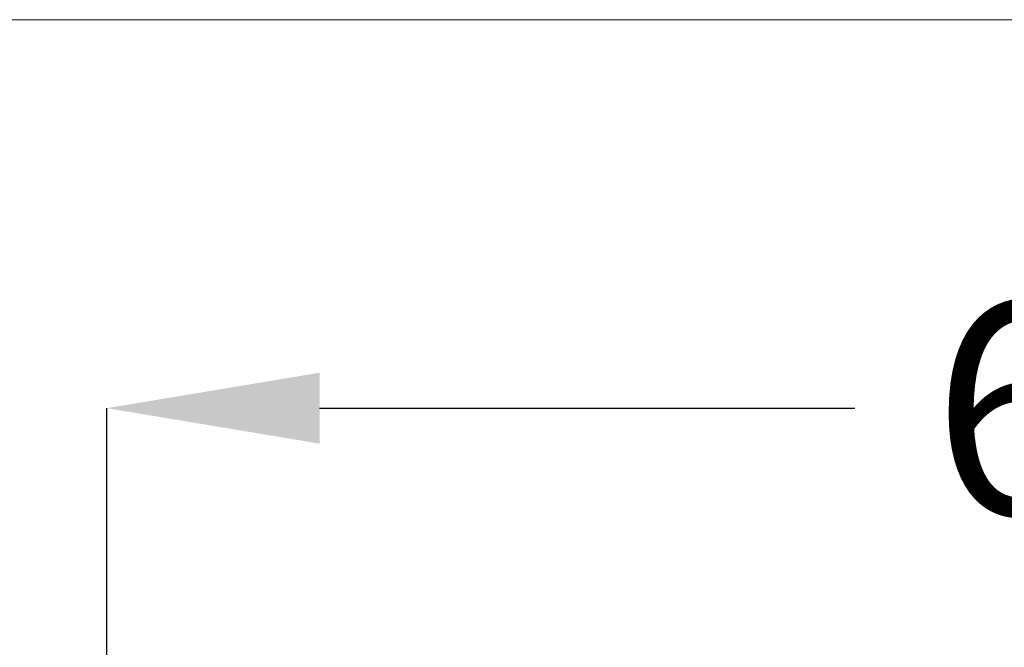
# Model space of a CAD drawing. Units: inches. Extents: x 0 to 273, y 0 to 210.
# Drawn here: x 95 to 118, y 195 to 210 of the extents above; entities that cross this region are included whole.
import ezdxf

# ---------------------------------------------------------------- set-up
doc = ezdxf.new("R2010")
doc.units = ezdxf.units.IN
doc.header["$MEASUREMENT"] = 0
doc.header["$PDMODE"] = 35
doc.styles.add('SLDTEXTSTYLE0', font='TXT', dxfattribs={"width": 0.75})
doc.dimstyles.new('SLDDIMSTYLE0', dxfattribs={"dimtxt": 0.125, "dimasz": 0.13, "dimexe": 0, "dimexo": 0.0625, "dimgap": 0.03125, "dimtad": 0, "dimtih": 1, "dimtoh": 1, "dimlfac": 14, "dimrnd": 1e-09, "dimzin": 12, "dimdsep": 46, "dimtxsty": 'SLDTEXTSTYLE0', "dimsah": 1, "dimcen": 0.09, "dimadec": 0, "dimazin": 3, "dimtfac": 1, "dimtofl": 0, "dimtmove": 0, "dimatfit": 3, "dimfxl": 1, "dimfrac": 2, "dimtolj": 1, "dimtzin": 12, "dimarcsym": 0})

# ---------------------------------------------------------------- blocks, each defined once
blk = doc.blocks.new('*D7')
at = {"color": 0, "linetype": 'Continuous', "lineweight": -2, "transparency": 16777216}
for p, q in [((96.67, 187.535), (96.67, 200.368)), ((101.67, 200.368), (114.25, 200.368)), ((139.295, 200.368), (129.25, 200.368)), ((144.295, 187.535), (144.295, 200.368))]:
    blk.add_line(p, q, dxfattribs=at)
at = {"color": 0, "linetype": 'Continuous', "transparency": 16777216}
for points in [[(101.67, 201.201), (101.67, 199.534), (96.67, 200.368)], [(139.295, 201.201), (139.295, 199.534), (144.295, 200.368)]]:
    blk.add_solid(points, dxfattribs=at)
at = {"layer": 'Defpoints', "color": 0, "linetype": 'Continuous', "transparency": 16777216}
for p in [(144.295, 200.368), (96.67, 187.473), (144.295, 187.473)]:
    blk.add_point(p, dxfattribs=at)
at = {"color": 0, "linetype": 'Continuous', "lineweight": 0, "transparency": 16777216, "insert": (121.75, 202.868), "char_height": 5, "attachment_point": 2, "style": 'SLDTEXTSTYLE0'}
blk.add_mtext('\\A1;667', dxfattribs=at)

msp = doc.modelspace()

# ---------------------------------------------------------------- linework, layer by layer
at = {"color": 7, "linetype": 'Continuous', "lineweight": 0}
msp.add_line((0, 209.501), (272.999, 209.501), dxfattribs=at)

# ---------------------------------------------------------------- dimensions: what is measured, and where the dimension line sits
dim = msp.add_linear_dim(base=(144.295, 200.368), p1=(96.67, 187.473), p2=(144.295, 187.473), dimstyle='SLDDIMSTYLE0', override={"dimtxt": 5, "dimasz": 5, "dimgap": 2.5, "dimdec": 0}, dxfattribs=at)
dim.commit()
dim.dimension.update_dxf_attribs({"geometry": '*D7', "text_midpoint": (121.75, 200.368), "dimtype": 160})

doc.saveas('drawing.dxf')
